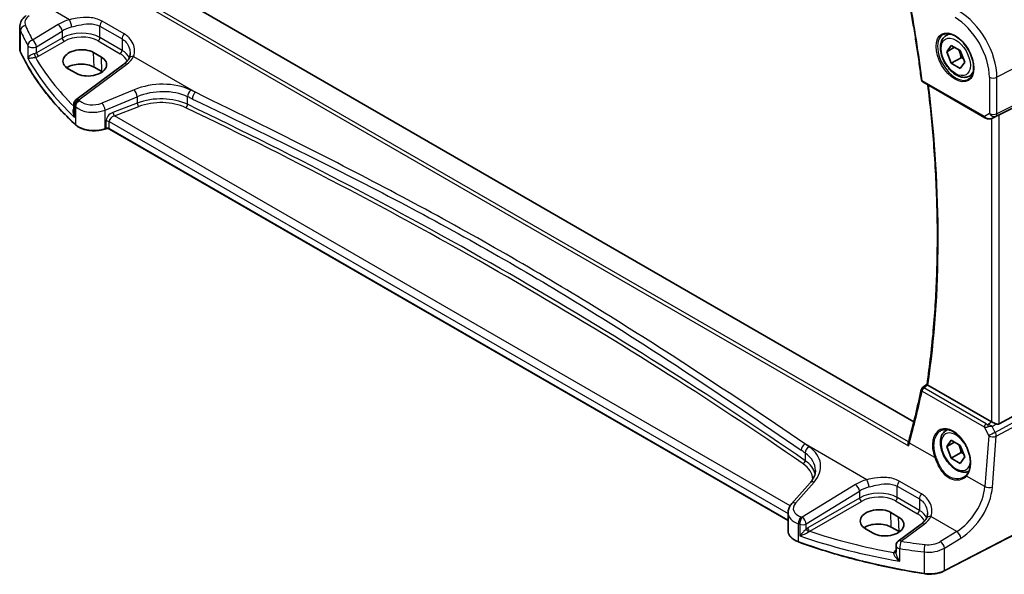
# Model space of a CAD drawing. Units: millimetres. Extents: x 0 to 6687, y 0 to 1405.
# Drawn here: x 111 to 290, y 266 to 367 of the extents above; entities that cross this region are included whole.
import ezdxf

# ---------------------------------------------------------------- set-up
doc = ezdxf.new("R2010")
doc.units = ezdxf.units.MM
for name, color, linetype, lineweight in [('Dimension (ISO)', 7, 'Continuous', 18), ('Visible (ISO)', 7, 'Continuous', 35), ('Visible Narrow (ISO)', 7, 'Continuous', 25)]:
    doc.layers.add(name, color=color, linetype=linetype, lineweight=lineweight)
doc.styles.add('Note Text (TK)', font='txt')
doc.dimstyles.new('Default - Method 1b (TK)', dxfattribs={"dimscale": 3, "dimtxt": 2.5, "dimasz": 2.5, "dimexe": 1, "dimexo": 1.5, "dimgap": 1, "dimtad": 1, "dimtoh": 1, "dimrnd": 1e-08, "dimdsep": 46, "dimtxsty": 'Note Text (TK)', "dimcen": 0.09, "dimdle": 5, "dimclrd": 100, "dimclre": 100, "dimclrt": 7, "dimadec": 1, "dimazin": 1, "dimtfac": 1, "dimtmove": 0, "dimatfit": 3, "dimfxl": 1, "dimtolj": 1, "dimlwd": -1, "dimlwe": -1, "dimarcsym": 0})

# ---------------------------------------------------------------- blocks, each defined once
blk = doc.blocks.new('*D96')
at = {"layer": 'Defpoints', "color": 0}
for p in [(135.06, 462.18), (304.69, 418.85), (304.69, 364.25)]:
    blk.add_point(p, dxfattribs=at)
at = {"layer": 'Dimension (ISO)', "color": 100}
for p, q in [((135.06, 467.38), (135.06, 520.25)), ((141.56, 513.03), (298.19, 422.6)), ((304.69, 369.45), (304.69, 422.31))]:
    blk.add_line(p, q, dxfattribs=at)
for points in [[(142.18, 514.12), (140.93, 511.95), (135.06, 516.78)], [(298.82, 423.68), (297.57, 421.52), (304.69, 418.85)]]:
    blk.add_solid(points, dxfattribs=at)
at = {"layer": 'Dimension (ISO)', "color": 7, "insert": (217.33, 476.28), "char_height": 7.5, "attachment_point": 4, "rotation": 330, "style": 'Note Text (TK)'}
blk.add_mtext('\\A1;{\\Q-30.000;\\W0.816;\\H0.816x; 240}', dxfattribs=at)

msp = doc.modelspace()

# ---------------------------------------------------------------- linework, layer by layer
at = {"layer": 'Visible (ISO)'}
for p, q in [((273.9459, 293.4524), (138.2312, 371.8073)), ((111.3731, 361.3567), (111.3731, 365.2575)), ((279.8002, 363.7246), (280.3811, 364.06)), ((279.9387, 360.7827), (280.7552, 361.9442)), ((280.7552, 361.9442), (282.3882, 361.0014)), ((126.2248, 359.8154), (124.8106, 360.6319)), ((281.3529, 361.5992), (279.9387, 360.7827)), ((280.7552, 358.6783), (279.9387, 360.7827)), ((282.3882, 361.0014), (283.2047, 358.897)), ((130.3182, 358.5465), (121.6081, 352.0329)), ((282.523, 359.6989), (280.7552, 358.6783)), ((282.3882, 357.7355), (280.7552, 358.6783)), ((283.2047, 358.897), (282.3882, 357.7355)), ((120.197, 357.689), (121.6112, 356.8725)), ((126.3068, 357.1545), (124.8925, 357.971)), ((284.0502, 356.3634), (284.6311, 356.6987)), ((289.4705, 349.314), (303.9817, 356.512)), ((275.5755, 355.2856), (286.8673, 348.7663)), ((121.207, 351.232), (121.207, 349.7725)), ((288.2227, 348.6865), (288.853, 348.9958)), ((127.0038, 346.7509), (126.8546, 346.7012)), ((251.0804, 275.4612), (127.6856, 346.7032)), ((289.4705, 293.0637), (303.9817, 300.9529)), ((275.4853, 299.6032), (276.3417, 300.271)), ((288.0942, 293.4488), (276.5044, 300.1402)), ((279.8002, 291.8729), (280.0677, 292.0273)), ((279.9387, 288.931), (280.7552, 290.0925)), ((280.7552, 290.0925), (282.3882, 289.1497)), ((281.3529, 289.7475), (279.9387, 288.931)), ((280.7552, 286.8266), (279.9387, 288.931)), ((282.3882, 289.1497), (283.2047, 287.0453)), ((282.523, 287.8472), (280.7552, 286.8266)), ((282.3882, 285.8838), (280.7552, 286.8266)), ((283.2047, 287.0453), (282.3882, 285.8838)), ((255.1072, 282.3725), (251.7312, 278.5306)), ((302.857, 278.4755), (279.4801, 266.323)), ((251.0804, 276.9084), (251.0804, 273.6262)), ((271.1817, 276.1245), (269.7675, 276.941)), ((265.1538, 273.9981), (266.5681, 273.1816)), ((271.2636, 273.4636), (269.8494, 274.2801)), ((275.2854, 274.8496), (271.1112, 271.7281)), ((270.71, 270.9272), (270.71, 269.7573))]:
    msp.add_line(p, q, dxfattribs=at)
for centre, radius, start, end in [((275.8255, 355.7186), 0.5, 187.273611, 240), ((122.207, 351.232), 1, 126.78998, 180), ((275.7928, 299.2089), 0.5, 127.943607, 167.938202), ((271.71, 270.9272), 1, 126.78998, 180)]:
    msp.add_arc(centre, radius, start, end, dxfattribs=at)
for centre, major_axis, ratio, start_param, end_param in [((122.5038, 359.1605), (3.261, 0.1563), 0.60672803, 0.75632678, 3.89791944), ((122.508, 356.5943), (-3.3722, 0), 0.57735027, 3.92699082, 5.577744), ((123.918, 358.344), (-3.261, -0.1563), 0.60672803, 0.75632678, 3.89791944), ((123.9222, 355.7778), (-3.3722, 0), 0.57735027, 3.89806051, 3.92699082), ((288.8013, 348.9245), (0.9998, 0.5352), 0.03327015, 0.8199497, 1.45876539), ((123.2859, 416.7957), (94.6764, -199.612), 0.62358673, 0.62759681, 0.68353797), ((288.8013, 293.9285), (-0.9987, -0.083), 0.6252357, 0.73345339, 0.80221822), ((288.8013, 294.3113), (0.6652, -1.2497), 0.59746816, 5.64964428, 6.28845997), ((268.1507, 286.7165), (-4.5198, -6.2252), 0.37954284, 2.30733446, 2.3533345), ((267.4607, 275.4696), (3.261, 0.1563), 0.60672803, 0.75632678, 3.89791944), ((268.8749, 274.6531), (-3.261, -0.1563), 0.60672803, 0.75632678, 3.89791944), ((267.4649, 272.9034), (-3.3722, 0), 0.57735027, 3.92699082, 5.577744), ((268.8791, 272.0869), (-3.3722, 0), 0.57735027, 3.89806051, 3.92699082)]:
    msp.add_ellipse(centre, major_axis=major_axis, ratio=ratio, start_param=start_param, end_param=end_param, dxfattribs=at)
for points, knots in [([(272.9946, 370.5604), (273.1803, 369.5566), (273.3601, 368.5547), (273.7076, 366.5547), (273.8754, 365.5567), (274.1989, 363.5647), (274.3546, 362.5707), (274.6539, 360.5872), (274.7975, 359.5976), (275.0726, 357.623), (275.2041, 356.6379), (275.3295, 355.6553)], [6.0483386106, 6.0483386106, 6.0483386106, 6.0483386106, 6.0637515616, 6.0637515616, 6.0791645127, 6.0791645127, 6.0945774637, 6.0945774637, 6.1099904147, 6.1099904147, 6.1254033658, 6.1254033658, 6.1254033658, 6.1254033658]), ([(112.5448, 367.3577), (112.4115, 367.258), (112.2857, 367.1502), (112.0521, 366.9176), (111.9443, 366.7929), (111.7516, 366.5259), (111.6665, 366.3837), (111.5254, 366.0831), (111.4694, 365.9247), (111.3932, 365.5968), (111.3731, 365.4274), (111.3731, 365.2575)], [-1.518436449, -1.518436449, -1.518436449, -1.518436449, -1.371828792, -1.371828792, -1.225221135, -1.225221135, -1.078613478, -1.078613478, -0.932005821, -0.932005821, -0.785398163, -0.785398163, -0.785398163, -0.785398163]), ([(284.0502, 356.3634), (283.8205, 356.2307), (283.5607, 356.1522), (283.0007, 356.1029), (282.6994, 356.1408), (282.0612, 356.3321), (281.7241, 356.501), (281.0632, 356.9529), (280.7403, 357.2404), (280.1488, 357.8968), (279.8801, 358.265), (279.4198, 359.0458), (279.2279, 359.458), (278.9381, 360.2915), (278.8406, 360.7126), (278.7551, 361.5288), (278.7676, 361.9238), (278.9172, 362.6397), (279.0514, 362.9639), (279.4015, 363.4331), (279.5873, 363.6016), (279.8002, 363.7246)], [2.3561945, 2.3561945, 2.3561945, 2.3561945, 2.61880308, 2.61880308, 2.90563776, 2.90563776, 3.23346795, 3.23346795, 3.57366567, 3.57366567, 3.91120648, 3.91120648, 4.24701159, 4.24701159, 4.58425729, 4.58425729, 4.92440621, 4.92440621, 5.25437846, 5.25437846, 5.49778715, 5.49778715, 5.49778715, 5.49778715]), ([(279.2878, 363.9176), (279.5435, 364.051), (279.8443, 364.1094), (280.4922, 364.0608), (280.8328, 363.9655), (281.5239, 363.6367), (281.8734, 363.4077), (282.5522, 362.8363), (282.8814, 362.4938), (283.4852, 361.7286), (283.7595, 361.3057), (284.2238, 360.4235), (284.4135, 359.9643), (284.6891, 359.0585), (284.7749, 358.6121), (284.8363, 357.7798), (284.812, 357.394), (284.6617, 356.72), (284.5354, 356.4329), (284.252, 356.0493), (284.1152, 355.921), (283.9612, 355.823)], [3.95168604, 3.95168604, 3.95168604, 3.95168604, 4.30202145, 4.30202145, 4.6246083, 4.6246083, 4.93757234, 4.93757234, 5.25097983, 5.25097983, 5.56555189, 5.56555189, 5.88041447, 5.88041447, 6.19456055, 6.19456055, 6.50744561, 6.50744561, 6.82216596, 6.82216596, 7.04388825, 7.04388825, 7.04388825, 7.04388825]), ([(111.3731, 361.3567), (111.3731, 361.3119), (111.3752, 361.267), (111.3834, 361.1774), (111.3896, 361.1327), (111.406, 361.0438), (111.4162, 360.9996), (111.4406, 360.9118), (111.4548, 360.8682), (111.487, 360.7819), (111.505, 360.7391), (111.5249, 360.6968)], [3.926990817, 3.926990817, 3.926990817, 3.926990817, 3.98000988, 3.98000988, 4.033028943, 4.033028943, 4.086048007, 4.086048007, 4.13906707, 4.13906707, 4.192086133, 4.192086133, 4.192086133, 4.192086133]), ([(121.535, 347.4795), (120.6488, 348.2967), (119.804, 349.1291), (118.2005, 350.8215), (117.4417, 351.6815), (116.0128, 353.4262), (115.3427, 354.3109), (114.0935, 356.1019), (113.5144, 357.0082), (112.4494, 358.8394), (111.9634, 359.7643), (111.5249, 360.6968)], [1.796767008, 1.796767008, 1.796767008, 1.796767008, 1.855633441, 1.855633441, 1.914499874, 1.914499874, 1.973366308, 1.973366308, 2.032232741, 2.032232741, 2.091099174, 2.091099174, 2.091099174, 2.091099174]), ([(131.4582, 360.4692), (131.4582, 360.4023), (131.4553, 360.3365), (131.4438, 360.2075), (131.4353, 360.1444), (131.4129, 360.0218), (131.399, 359.9622), (131.3663, 359.8472), (131.3474, 359.7917), (131.3051, 359.6852), (131.2817, 359.6342), (131.2562, 359.5855)], [0.477701473, 0.477701473, 0.477701473, 0.477701473, 0.517303288, 0.517303288, 0.556905103, 0.556905103, 0.596506918, 0.596506918, 0.636108733, 0.636108733, 0.675710548, 0.675710548, 0.675710548, 0.675710548]), ([(131.2562, 359.5855), (131.2207, 359.5178), (131.18, 359.449), (131.0877, 359.3102), (131.0362, 359.2402), (130.922, 359.0997), (130.8594, 359.0293), (130.7232, 358.8891), (130.6497, 358.8193), (130.4918, 358.6814), (130.4076, 358.6133), (130.3182, 358.5465)], [1.111620715, 1.111620715, 1.111620715, 1.111620715, 1.192983862, 1.192983862, 1.274347009, 1.274347009, 1.355710156, 1.355710156, 1.437073302, 1.437073302, 1.518436449, 1.518436449, 1.518436449, 1.518436449]), ([(276.3415, 300.2696), (276.8428, 303.6584), (277.2447, 307.1231), (277.8482, 314.1909), (278.0498, 317.7941), (278.2519, 325.1247), (278.2523, 328.8522), (278.0518, 336.4169), (277.851, 340.2542), (277.2783, 347.6415), (276.9252, 351.1828), (276.4912, 354.757)], [6.12711685, 6.12711685, 6.12711685, 6.12711685, 6.189492733, 6.189492733, 6.251868615, 6.251868615, 6.314244497, 6.314244497, 6.37662038, 6.37662038, 6.432864146, 6.432864146, 6.432864146, 6.432864146]), ([(121.535, 347.4795), (121.7581, 347.2739), (122.0315, 347.0921), (122.6535, 346.7869), (123.0023, 346.6635), (123.7449, 346.4836), (124.1387, 346.4271), (124.937, 346.3853), (125.3413, 346.4), (126.1251, 346.4996), (126.5044, 346.5844), (126.8546, 346.7012)], [4.4864183, 4.4864183, 4.4864183, 4.4864183, 4.79341182, 4.79341182, 5.10040535, 5.10040535, 5.40739887, 5.40739887, 5.7143924, 5.7143924, 6.02138592, 6.02138592, 6.02138592, 6.02138592]), ([(286.8673, 348.7663), (286.9036, 348.7453), (286.9408, 348.7258), (287.0167, 348.6896), (287.0554, 348.673), (287.134, 348.6424), (287.1739, 348.6286), (287.2545, 348.6037), (287.2952, 348.5927), (287.3773, 348.5738), (287.4187, 348.5659), (287.4602, 348.5596)], [4.835491008, 4.835491008, 4.835491008, 4.835491008, 4.982354872, 4.982354872, 5.129218736, 5.129218736, 5.2760826, 5.2760826, 5.422946464, 5.422946464, 5.569810327, 5.569810327, 5.569810327, 5.569810327]), ([(287.4602, 348.5596), (287.5129, 348.5515), (287.5658, 348.5473), (287.6711, 348.5458), (287.7236, 348.5485), (287.8275, 348.5603), (287.8789, 348.5693), (287.9803, 348.5932), (288.0302, 348.6081), (288.1281, 348.6433), (288.176, 348.6636), (288.2227, 348.6865)], [0.786679196, 0.786679196, 0.786679196, 0.786679196, 0.935693481, 0.935693481, 1.084707766, 1.084707766, 1.23372205, 1.23372205, 1.382736335, 1.382736335, 1.53175062, 1.53175062, 1.53175062, 1.53175062]), ([(127.0038, 346.7509), (127.0453, 346.7647), (127.0914, 346.7759), (127.1886, 346.7909), (127.2396, 346.7948), (127.3416, 346.7948), (127.3926, 346.7909), (127.4898, 346.7759), (127.5359, 346.7647), (127.6188, 346.7371), (127.6554, 346.7206), (127.6856, 346.7032)], [3.40339204, 3.40339204, 3.40339204, 3.40339204, 3.66519143, 3.66519143, 3.92699082, 3.92699082, 4.1887902, 4.1887902, 4.45058959, 4.45058959, 4.71238898, 4.71238898, 4.71238898, 4.71238898]), ([(276.4784, 300.1564), (276.4453, 300.1789), (276.4183, 300.1982), (276.3716, 300.234), (276.3556, 300.2483), (276.3431, 300.2632), (276.3412, 300.2671), (276.3415, 300.2696)], [-0.0851031683, -0.0851031683, -0.0851031683, -0.0851031683, -0.0697003705, -0.0697003705, -0.0506484503, -0.0506484503, -0.0397837172, -0.0397837172, -0.0397837172, -0.0397837172]), ([(283.9577, 284.4619), (283.7517, 284.3589), (283.5254, 284.2974), (283.0007, 284.2512), (282.6994, 284.2891), (282.0612, 284.4804), (281.7241, 284.6493), (281.0632, 285.1012), (280.7403, 285.3887), (280.1488, 286.0451), (279.8801, 286.4133), (279.4198, 287.1941), (279.2279, 287.6063), (278.9381, 288.4398), (278.8406, 288.8609), (278.7551, 289.6771), (278.7676, 290.0721), (278.9172, 290.788), (279.0514, 291.1122), (279.4015, 291.5814), (279.5873, 291.7499), (279.8002, 291.8729)], [2.3908681, 2.3908681, 2.3908681, 2.3908681, 2.61880308, 2.61880308, 2.90563776, 2.90563776, 3.23346795, 3.23346795, 3.57366567, 3.57366567, 3.91120649, 3.91120649, 4.24701159, 4.24701159, 4.58425729, 4.58425729, 4.92440621, 4.92440621, 5.25437846, 5.25437846, 5.49778716, 5.49778716, 5.49778716, 5.49778716]), ([(278.8794, 291.8529), (279.019, 291.9257), (279.168, 291.9791), (279.4803, 292.0454), (279.6435, 292.0589), (279.9774, 292.0455), (280.1476, 292.0199), (280.4915, 291.9314), (280.6649, 291.8694), (281.0121, 291.7105), (281.1858, 291.6141), (281.53, 291.3887), (281.7005, 291.2599), (282.0344, 290.9726), (282.1978, 290.8141), (282.5131, 290.4711), (282.665, 290.2865), (282.9535, 289.8958), (283.0901, 289.6897), (283.3439, 289.2609), (283.4612, 289.0383), (283.6735, 288.5825), (283.7684, 288.3493), (283.9332, 287.8784), (284.0031, 287.6407), (284.1162, 287.1673), (284.1593, 286.9316), (284.2177, 286.4685), (284.233, 286.2411), (284.2357, 285.8006), (284.2232, 285.5875), (284.1711, 285.1811), (284.1314, 284.9878), (284.0266, 284.6253), (283.9612, 284.4562), (283.8354, 284.2032), (283.7817, 284.1106), (283.6658, 283.9381), (283.6036, 283.8581), (283.5375, 283.7846)], [-0.75859894, -0.75859894, -0.75859894, -0.75859894, -0.58713658, -0.58713658, -0.41819553, -0.41819553, -0.25492275, -0.25492275, -0.09583381, -0.09583381, 0.06123601, 0.06123601, 0.21764494, 0.21764494, 0.37405394, 0.37405394, 0.53072918, 0.53072918, 0.6877404, 0.6877404, 0.84506213, 0.84506213, 1.00262001, 1.00262001, 1.16031274, 1.16031274, 1.31802951, 1.31802951, 1.47567904, 1.47567904, 1.63325101, 1.63325101, 1.79094139, 1.79094139, 1.94937641, 1.94937641, 2.05042976, 2.05042976, 2.15148311, 2.15148311, 2.15148311, 2.15148311]), ([(288.1445, 293.4219), (288.1925, 293.398), (288.2447, 293.3722), (288.4038, 293.2942), (288.5175, 293.2395), (288.7094, 293.1501), (288.8047, 293.1071), (288.8954, 293.0688)], [0.5070047695, 0.5070047695, 0.5070047695, 0.5070047695, 0.5253749807, 0.5253749807, 0.56022378, 0.56022378, 0.5891892106, 0.5891892106, 0.5891892106, 0.5891892106]), ([(272.9842, 289.0917), (272.9837, 289.0929), (272.9832, 289.0941), (272.9522, 289.1749), (272.9304, 289.2583), (272.9101, 289.4171), (272.9098, 289.4935), (272.9258, 289.5858), (272.9308, 289.607), (272.937, 289.6273)], [-0.00039944, -0.00039944, -0.00039944, -0.00039944, 0, 0, 0.0255502248, 0.0255502248, 0.0492624891, 0.0492624891, 0.0565883693, 0.0565883693, 0.0565883693, 0.0565883693]), ([(255.1072, 282.3725), (255.2391, 282.5226), (255.3571, 282.6742), (255.5649, 282.9777), (255.6547, 283.1297), (255.807, 283.4315), (255.8694, 283.5815), (255.9681, 283.878), (256.0044, 284.0246), (256.0524, 284.3141), (256.0642, 284.4571), (256.0642, 284.5987)], [-1.308996939, -1.308996939, -1.308996939, -1.308996939, -1.204277184, -1.204277184, -1.099557429, -1.099557429, -0.994837674, -0.994837674, -0.890117919, -0.890117919, -0.785398163, -0.785398163, -0.785398163, -0.785398163]), ([(283.5375, 283.7846), (283.5144, 283.759), (283.4905, 283.7339), (283.4411, 283.6848), (283.4155, 283.6609), (283.363, 283.6142), (283.3359, 283.5915), (283.2803, 283.5473), (283.2518, 283.5258), (283.1934, 283.4842), (283.1635, 283.4641), (283.1329, 283.4447)], [0, 0, 0, 0, 0.0175395926, 0.0175395926, 0.0350791851, 0.0350791851, 0.0526187777, 0.0526187777, 0.0701583702, 0.0701583702, 0.0876979628, 0.0876979628, 0.0876979628, 0.0876979628]), ([(251.0804, 276.9084), (251.0804, 277.0297), (251.0906, 277.1509), (251.1301, 277.3889), (251.1594, 277.5057), (251.2349, 277.7325), (251.2811, 277.8424), (251.3877, 278.0539), (251.4482, 278.1554), (251.5811, 278.3496), (251.6536, 278.4423), (251.7312, 278.5306)], [0.785398163, 0.785398163, 0.785398163, 0.785398163, 0.890117919, 0.890117919, 0.994837674, 0.994837674, 1.099557429, 1.099557429, 1.204277184, 1.204277184, 1.308996939, 1.308996939, 1.308996939, 1.308996939]), ([(276.2234, 275.8887), (276.1879, 275.8209), (276.1472, 275.7522), (276.0549, 275.6134), (276.0034, 275.5433), (275.8892, 275.4028), (275.8266, 275.3324), (275.6904, 275.1922), (275.6169, 275.1225), (275.459, 274.9846), (275.3747, 274.9165), (275.2854, 274.8496)], [1.111620715, 1.111620715, 1.111620715, 1.111620715, 1.192983862, 1.192983862, 1.274347009, 1.274347009, 1.355710156, 1.355710156, 1.437073302, 1.437073302, 1.518436449, 1.518436449, 1.518436449, 1.518436449]), ([(276.4254, 276.7724), (276.4254, 276.7055), (276.4225, 276.6396), (276.411, 276.5107), (276.4025, 276.4476), (276.38, 276.325), (276.3662, 276.2654), (276.3334, 276.1503), (276.3146, 276.0948), (276.2723, 275.9883), (276.2489, 275.9373), (276.2234, 275.8887)], [0.477701473, 0.477701473, 0.477701473, 0.477701473, 0.517303288, 0.517303288, 0.556905103, 0.556905103, 0.596506918, 0.596506918, 0.636108733, 0.636108733, 0.675710548, 0.675710548, 0.675710548, 0.675710548]), ([(251.0804, 273.6262), (251.0804, 273.4549), (251.1107, 273.2838), (251.2282, 272.9532), (251.3151, 272.7938), (251.538, 272.4932), (251.674, 272.3519), (251.988, 272.0907), (252.166, 271.9709), (252.5568, 271.7557), (252.7696, 271.6604), (252.9958, 271.5786)], [3.92699082, 3.92699082, 3.92699082, 3.92699082, 4.12926459, 4.12926459, 4.33153835, 4.33153835, 4.53381212, 4.53381212, 4.73608589, 4.73608589, 4.93835966, 4.93835966, 4.93835966, 4.93835966]), ([(275.8185, 265.816), (274.2104, 266.068), (272.615, 266.3475), (269.4554, 266.96), (267.8912, 267.2931), (264.7993, 268.012), (263.2717, 268.3977), (260.2582, 269.2204), (258.7723, 269.6574), (255.8476, 270.5811), (254.4087, 271.0678), (252.9958, 271.5786)], [1.050493479, 1.050493479, 1.050493479, 1.050493479, 1.109359913, 1.109359913, 1.168226346, 1.168226346, 1.227092779, 1.227092779, 1.285959213, 1.285959213, 1.344825646, 1.344825646, 1.344825646, 1.344825646]), ([(275.8185, 265.816), (276.0705, 265.7765), (276.3289, 265.7516), (276.849, 265.7319), (277.1106, 265.7371), (277.6273, 265.7774), (277.8823, 265.8124), (278.3764, 265.9114), (278.6153, 265.9752), (279.0684, 266.1296), (279.2824, 266.2203), (279.4801, 266.323)], [5.232691828, 5.232691828, 5.232691828, 5.232691828, 5.432318548, 5.432318548, 5.631945269, 5.631945269, 5.831571989, 5.831571989, 6.031198709, 6.031198709, 6.23082543, 6.23082543, 6.23082543, 6.23082543])]:
    msp.add_open_spline(points, degree=3, knots=knots, dxfattribs=at)
for points, weights in [([(282.0847, 361.1767), (282.3998, 360.547), (282.523, 359.6989)], [1.06693607858, 1.10573231363, 1]), ([(282.523, 359.6989), (282.757, 359.6243), (282.9529, 359.546)], [1, 1.030719642, 1.04923898509]), ([(282.0847, 289.325), (282.3998, 288.6953), (282.523, 287.8472)], [1.06693607814, 1.10573231424, 1]), ([(282.523, 287.8472), (282.757, 287.7726), (282.9529, 287.6943)], [1, 1.03071964185, 1.04923898492])]:
    msp.add_rational_spline(points, weights, degree=2, dxfattribs=at)
for points in [[(288.853, 348.9958), (288.8674, 349.0028), (288.8815, 349.01), (288.8954, 349.0174)], [(276.4784, 300.1564), (276.4869, 300.1506), (276.4957, 300.1452), (276.5044, 300.1402)]]:
    msp.add_open_spline(points, degree=3, dxfattribs=at)
at = {"layer": 'Visible Narrow (ISO)'}
for p, q in [((120.4522, 366.6122), (115.7479, 369.3282)), ((134.0389, 369.3117), (272.9842, 289.0917)), ((272.9861, 289.7934), (134.6371, 369.6693)), ((118.3602, 365.7376), (113.7242, 362.8826)), ((125.9721, 365.4203), (129.9938, 363.0984)), ((125.9721, 363.3508), (125.9721, 365.4203)), ((130.3613, 364.0269), (126.3397, 366.3487)), ((111.5129, 360.7517), (111.5129, 364.6181)), ((114.455, 361.6757), (119.0909, 364.5307)), ((119.0909, 364.5307), (119.0909, 363.2723)), ((304.6888, 364.2501), (289.0613, 356.1262)), ((112.8364, 361.9236), (112.8364, 359.6206)), ((119.0909, 363.2723), (114.455, 360.5957)), ((114.455, 360.5957), (114.455, 361.6757)), ((114.8081, 359.9842), (119.444, 362.6608)), ((125.6371, 362.7496), (129.6587, 360.4278)), ((129.9938, 361.0289), (125.9721, 363.3508)), ((129.9938, 363.0984), (129.9938, 361.0289)), ((124.8925, 357.971), (124.8106, 360.6319)), ((132.0801, 359.8988), (143.3471, 353.3938)), ((122.1453, 352.0098), (130.8555, 358.5235)), ((126.3068, 357.1545), (126.2248, 359.8154)), ((288.8545, 349.0492), (304.482, 356.8009)), ((304.6888, 357.258), (289.0613, 349.5063)), ((286.7638, 348.9952), (275.4719, 355.5145)), ((287.6851, 356.147), (287.6851, 349.5271)), ((289.0613, 349.5063), (289.0613, 356.1262)), ((132.1772, 353.8621), (126.3297, 351.447)), ((121.3577, 348.818), (121.3577, 350.9272)), ((126.8913, 350.1692), (132.7388, 352.5843)), ((132.7388, 351.4383), (128.3151, 349.7526)), ((132.7388, 352.5843), (132.7388, 351.4383)), ((141.886, 351.2108), (141.886, 352.5942)), ((121.5011, 350.7902), (121.5011, 347.5653)), ((126.8913, 346.7909), (126.8913, 350.1692)), ((128.5836, 349.1056), (133.0073, 350.7913)), ((251.4569, 278.1646), (128.5836, 349.1056)), ((287.6851, 349.5271), (286.7638, 348.9952)), ((289.4705, 293.0637), (289.4705, 349.314)), ((127.0406, 348.1047), (127.0406, 346.8407)), ((127.6441, 348.0588), (251.0804, 276.7928)), ((127.6441, 346.7948), (127.6441, 348.0588)), ((288.0942, 348.6312), (288.0942, 293.4488)), ((288.2571, 348.7043), (288.8545, 349.0492)), ((288.8954, 349.0174), (288.2571, 348.7043)), ((127.0406, 346.8407), (126.8913, 346.7909)), ((251.0804, 275.5288), (127.6441, 346.7948)), ((275.4405, 299.0411), (286.7609, 292.5053)), ((287.0823, 293.062), (275.7619, 299.5978)), ((304.482, 300.0864), (288.7339, 291.5247)), ((288.9407, 290.8288), (304.6888, 299.3905)), ((286.7609, 292.5053), (287.5672, 290.9223)), ((288.1445, 293.4219), (287.4568, 292.9436)), ((288.1954, 292.582), (288.8954, 293.0688)), ((288.7339, 291.5247), (288.1954, 292.582)), ((287.5672, 290.9223), (286.8588, 281.6707)), ((288.2324, 281.5772), (288.9407, 290.8288)), ((265.4194, 282.9154), (254.1524, 289.4203)), ((277.7453, 286.9324), (273.143, 289.5895)), ((254.1885, 287.7564), (254.1885, 286.373)), ((286.8588, 281.6707), (283.5453, 283.5838)), ((252.4207, 278.6483), (255.7968, 282.4903)), ((263.3274, 282.0408), (253.6538, 276.0834)), ((270.9393, 281.7235), (274.9609, 279.4016)), ((270.9393, 279.6539), (270.9393, 281.7235)), ((275.3285, 280.33), (271.3069, 282.6519)), ((254.3846, 274.8765), (264.0581, 280.8339)), ((264.0581, 279.5755), (254.659, 274.1489)), ((264.0581, 280.8339), (264.0581, 279.5755)), ((274.9609, 277.332), (270.9393, 279.6539)), ((274.9609, 279.4016), (274.9609, 277.332)), ((255.0121, 273.5374), (264.4112, 278.9639)), ((270.6043, 279.0528), (274.6259, 276.7309)), ((302.8986, 278.5671), (279.5216, 266.4146)), ((269.8494, 274.2801), (269.7675, 276.941)), ((271.2636, 273.4636), (271.1817, 276.1245)), ((281.7516, 273.4859), (277.0473, 276.2019)), ((252.9576, 271.6688), (252.9576, 274.8937)), ((253.1874, 274.8153), (253.1874, 272.7061)), ((254.3846, 273.9555), (254.3846, 274.8765)), ((271.6484, 271.705), (275.8227, 274.8266)), ((281.7516, 273.4859), (278.7909, 271.6626)), ((279.5216, 270.4558), (282.4824, 272.2791)), ((271.3963, 268.076), (271.3963, 270.379)), ((279.5216, 266.4146), (279.5216, 270.4558)), ((270.71, 270.0975), (270.6138, 270.0297)), ((275.7971, 269.7685), (275.7971, 265.9021))]:
    msp.add_line(p, q, dxfattribs=at)
for centre, major_axis, ratio, start_param, end_param in [((121.7465, 416.0258), (-110.0675, 190.6425), 0.57735027, 4.08477276, 4.16183751), ((115.3115, 366.1869), (-2.996, -0.2491), 0.6252357, 5.49820225, 6.49633585), ((282.1004, 360.1451), (-4.9221, 8.5254), 0.57735027, 3.92699082, 5.49778714), ((115.3731, 365.4091), (3.9972, 0.2433), 0.61381849, 3.10424614, 3.36934145), ((112.4779, 364.7693), (-0.9146, -0.4043), 0.7621423, 4.45132509, 5.94642684), ((193.482, 383.46), (-83.8867, -6.9756), 0.6252357, 0.21315054, 0.2672225), ((122.375, 363.1408), (-5.9919, -0.4983), 0.6252357, 4.98666676, 5.39348249), ((118.4218, 364.9598), (-0.5244, 0.8515), 0.49401856, 3.91402987, 5.4802648), ((122.4366, 362.363), (4.9896, 0.5079), 0.63405227, 1.83256994, 2.23938568), ((120.5138, 365.8344), (-0.2543, 0.9671), 0.21571838, 4.05580719, 5.58796567), ((126.6792, 365.8286), (0.5, 0.866), 0.57735027, 1.2862632, 2.35619449), ((281.4303, 359.7582), (4.4228, -7.6606), 0.57735027, 0.78539816, 2.35619449), ((193.5436, 382.6821), (84.8885, 6.9678), 0.624708, 3.35545563, 3.40952759), ((122.4366, 361.117), (-4.9983, -0.2144), 0.60387682, 3.90109564, 5.41953209), ((122.4551, 360.72), (4.4981, 0.2156), 0.60672809, 0.75632859, 2.27476504), ((130.7009, 363.5067), (0.5, 0.866), 0.57735027, 1.2862632, 2.35619449), ((281.5668, 359.837), (2.3374, -4.0485), 0.57735027, 3.11689743, 6.30788053), ((281.9252, 360.044), (-2.125, 3.6806), 0.57735027, 5.81049268, 6.28318531), ((113.7859, 362.1048), (-0.8796, -0.4756), 0.75197366, 4.39115276, 5.8840167), ((113.7859, 362.1048), (-1, 0), 0.57735027, 0.31916727, 2.30383461), ((113.7859, 362.1048), (-0.5244, 0.8515), 0.49401856, 3.91402987, 5.4802648), ((119.4255, 363.0578), (-0.25, 0.433), 0.51542127, 0.78676769, 2.35482496), ((125.6186, 363.1466), (0.25, 0.433), 0.57735027, 3.97935069, 5.49778714), ((115.3731, 361.3567), (-4, 0), 0.57735027, 0, 0.26509532), ((111.7059, 360.7819), (-0.181, -0.0851), 0.78797434, 5.92834304, 6.28318531), ((193.5436, 373.6093), (-85, 0), 0.57735027, 0.26509532, 0.55942748), ((113.7859, 361.0282), (-0.9989, -0.0739), 0.62065278, 1.80582183, 2.25795097), ((114.2017, 360.1651), (-0.1007, 0.4898), 0.19965854, 0.92831746, 2.47381397), ((113.8044, 360.6312), (1.4994, 0.0719), 0.60672809, 4.96422856, 5.4163577), ((114.7896, 360.3812), (-0.25, 0.433), 0.51542127, 0.78676769, 2.35482496), ((129.6402, 360.8248), (0.25, 0.433), 0.57735027, 3.97935069, 5.49778714), ((126.4767, 358.3981), (4.4981, 0.2156), 0.60672809, 0.16740659, 0.75632859), ((126.4582, 358.7951), (-4.9983, -0.2144), 0.60387682, 3.36698575, 3.90109564), ((126.3966, 360.819), (-5.9919, -0.4983), 0.6252357, 2.35660959, 2.76342533), ((132.1418, 359.121), (-0.8856, 0.4645), 0.72592569, 5.14130495, 6.28318531), ((193.5436, 378.2299), (84.965, 4.0214), 0.60639374, 3.43206702, 3.66914069), ((193.5066, 379.0239), (-83.9645, -4.024), 0.60672809, 0.30752255, 0.50506394), ((130.9171, 357.7457), (-0.5989, 0.8008), 0.55422158, 5.4329486, 6.28318531), ((281.9252, 360.044), (2.125, -3.6806), 0.57735027, 0, 0.47269263), ((136.6772, 349.1957), (-8.9879, -0.7474), 0.6252357, 3.9615191, 5.18404298), ((275.8255, 355.7186), (-0.496, -0.0633), 0.47946061, 0, 0.71802888), ((275.8255, 355.7186), (-0.25, -0.433), 0.57735027, 5.49778714, 6.28318531), ((122.8072, 416.6382), (-110.0019, 190.5289), 0.57735027, 3.77182616, 4.07701533), ((288.3922, 356.5552), (-1, 0), 0.57735027, 0.78539816, 2.30383461), ((132.2388, 353.0843), (-0.3817, 0.9243), 0.35818112, 4.0008468, 5.54908364), ((136.7388, 348.4179), (7.9858, 0.7564), 0.63078087, 0.81219877, 2.03472266), ((142.5294, 353.0362), (0.4307, 0.9025), 0.52967731, 0.82923139, 2.31308815), ((-449.7546, -118.5211), (-919.2228, -76.4381), 0.6252357, 3.96027056, 3.9615191), ((143.4087, 352.616), (0.4316, 0.902), 0.53039488, 0.82980919, 2.31365658), ((122.207, 351.232), (-1, 0), 0.57735027, 0, 0.55624095), ((122.207, 351.232), (0.6923, 0.7216), 0.68179767, 1.02556477, 2.51138152), ((193.5436, 382.6821), (84.8885, 6.9678), 0.624708, 3.64660127, 3.6497878), ((122.3486, 351.0966), (-0.6896, -0.7242), 0.68058111, 4.16461567, 5.65036954), ((122.207, 351.232), (-0.5989, 0.8008), 0.55422158, 5.4329486, 6.28318531), ((193.482, 383.46), (-83.8867, -6.9756), 0.6252357, 0.50429618, 0.50748271), ((124.8297, 353.0025), (-2.996, -0.2491), 0.6252357, 0.50748271, 2.04245033), ((126.3913, 350.6692), (-0.3817, 0.9243), 0.35818112, 4.0008468, 5.54908364), ((136.7388, 347.3553), (-7.9971, -0.358), 0.6049485, 3.98638551, 5.2089094), ((132.9888, 351.1883), (0.178, -0.4672), 0.37853694, 4.01101393, 5.5682643), ((136.7573, 346.9583), (7.4968, 0.3593), 0.60672809, 0.84280165, 2.06532553), ((141.5643, 350.9899), (-0.2165, -0.4507), 0.52793778, 0.79584603, 2.31447829), ((-449.693, -119.2989), (918.221, 76.446), 0.62528443, 0.81861192, 0.81986045), ((-449.693, -94.3516), (-919.0764, -44.0219), 0.60671264, 3.81146562, 3.98441173), ((124.8913, 352.2246), (3.9972, 0.2433), 0.61381849, 3.66367362, 5.19864124), ((128.3854, 348.553), (-1.1336, -1.0369), 0.69790167, 4.19661007, 5.71504652), ((128.6354, 348.303), (0.9101, 0.5478), 0.71730704, 1.21556337, 2.73399982), ((128.5651, 349.5026), (0.178, -0.4672), 0.37853694, 4.01101393, 5.5682643), ((-449.6745, -94.7486), (918.5761, 44.0232), 0.60672809, 0.66985554, 0.84280165), ((288.3922, 349.9354), (-1, 0), 0.57735027, 0.78539816, 2.30383461), ((288.3922, 349.9354), (0.5, -0.866), 0.81649658, 4.71238898, 6.23082543), ((288.3922, 349.9354), (0.4444, -0.8958), 0.55872753, 0.03644158, 0.82070454), ((121.6706, 347.6266), (-0.1356, -0.147), 0.6920291, 5.63934853, 6.28318531), ((124.8913, 348.7909), (-4, 0), 0.57735027, 0.55942748, 2.0943951), ((127.2906, 347.8547), (0.5, 0), 0.57735027, 0.78539816, 2.0943951), ((287.1173, 349.1993), (-0.25, -0.433), 0.57735027, 5.49778714, 6.28318531), ((287.4399, 349.3856), (-0.9474, 0.5252), 0.66537905, 1.19049789, 1.9248172), ((287.7948, 349.5905), (-0.9799, -0.4672), 0.92065832, 0.81974057, 1.6038577), ((287.5355, 349.0539), (-0.0753, -0.4943), 0.12648686, 5.83644332, 6.28318531), ((287.7948, 349.5905), (-0.1103, -0.9984), 0.9844766, 0.55908849, 0.5981342), ((126.7913, 346.8909), (0.0632, -0.1897), 0.40824829, 0, 0.88607712), ((126.9406, 346.9407), (0.0632, -0.1897), 0.40824829, 0, 0.88607712), ((127.2906, 346.5907), (-0.5, 0), 0.57735027, 3.92699082, 5.23598776), ((127.7856, 346.8764), (-0.1, -0.1732), 0.57735027, 5.49778714, 6.28318531), ((123.7485, 415.843), (93.9745, -199.3016), 0.6252338, 0.63104189, 0.68714108), ((275.7928, 299.2089), (-0.489, 0.1045), 0.60505501, 0, 0.90364653), ((275.7928, 299.2089), (0.25, 0.433), 0.57735027, 0.87266463, 2.26892803), ((275.7928, 299.2089), (-0.3074, 0.3943), 0.56621516, 5.42166797, 6.28318531), ((280.8118, 287.5514), (-2.0965, 4.4461), 0.62523539, 3.3982541, 7.70122033), ((281.9252, 288.1923), (-2.125, 3.6806), 0.57735027, 6.13320955, 6.28318531), ((287.1131, 292.673), (-0.25, -0.433), 0.57735027, 4.01425728, 5.41052068), ((287.4091, 292.9513), (1.0027, 0.2226), 0.40783814, 3.92265508, 4.59540722), ((287.3782, 293.3402), (-0.5679, 0.1772), 0.63123783, 1.2285452, 1.90129735), ((287.4876, 292.5547), (-0.0445, -0.498), 0.20440093, 3.83474198, 4.80207129), ((287.7331, 292.3151), (1.0656, 0.1021), 0.23231611, 1.09989817, 1.8840153), ((287.7331, 292.3151), (-0.9429, 0.5364), 0.43836483, 4.46100245, 5.24511958), ((281.5717, 287.9881), (1.875, -3.2476), 0.57735027, 1.60097965, 7.03520296), ((288.2716, 291.2578), (-0.8911, -0.4539), 0.03311357, 4.15013891, 5.60700819), ((288.2716, 291.2578), (0.9971, -0.0763), 0.52746551, 3.96905598, 5.48769185), ((288.2716, 291.2578), (-0.4776, 0.8786), 0.53370151, 3.94180752, 4.72607049), ((254.2141, 288.6425), (0.5705, 0.8213), 0.62008287, 0.92272809, 2.40657548), ((-449.693, -119.2989), (918.221, 76.446), 0.62528443, 0.64691435, 0.64816288), ((-449.7546, -118.5211), (-919.2228, -76.4381), 0.6252357, 3.78857299, 3.78982152), ((254.954, 288.1278), (0.5716, 0.8206), 0.62067589, 0.92351864, 2.4073754), ((248.0026, 284.9219), (-8.9879, -0.7474), 0.6252357, 2.5660491, 3.78857299), ((273.4952, 289.7573), (-0.4823, 0.132), 0.63163297, 0, 0.93868693), ((248.0642, 284.1441), (7.9858, 0.7564), 0.63078087, 6.22351286, 6.92243797), ((277.8862, 286.9995), (0.1882, 0.0676), 0.12342101, 3.82352144, 5.31148631), ((253.8057, 286.1873), (-0.2847, -0.411), 0.62243648, 0.8871311, 2.40576337), ((248.0827, 282.6845), (7.4968, 0.3593), 0.60672809, 6.27604771, 6.95304085), ((248.0642, 283.0815), (-7.9971, -0.358), 0.6049485, 3.25238051, 3.81343941), ((267.3422, 279.444), (-5.9919, -0.4983), 0.6252357, 4.98666676, 5.39348249), ((265.481, 282.1376), (-0.2543, 0.9671), 0.21571838, 4.05580719, 5.58796567), ((283.6862, 283.6509), (-0.1487, 0.1338), 0.75519772, 0, 1.26696077), ((255.8584, 281.7125), (-0.7512, 0.6601), 0.65597814, 5.30643611, 6.28318531), ((263.389, 281.263), (-0.5244, 0.8515), 0.49401856, 3.91402987, 5.4802648), ((267.4038, 278.6662), (4.9896, 0.5079), 0.63405227, 1.83256994, 2.23938568), ((271.6464, 282.1317), (0.5, 0.866), 0.57735027, 1.2862632, 2.35619449), ((281.2619, 279.3354), (-4.1032, -6.2865), 0.61049654, 0.9060632, 2.3023266), ((281.9311, 278.9063), (4.6008, 7.1545), 0.60672809, 4.04332685, 5.43959025), ((287.5633, 282.0062), (0.9971, -0.0763), 0.52746551, 3.96905598, 5.48769185), ((267.4038, 277.4201), (-4.9983, -0.2144), 0.60387682, 3.90109564, 5.41953209), ((264.3927, 279.3609), (-0.25, 0.433), 0.51542127, 0.78676769, 2.35482496), ((267.4223, 277.0231), (4.4981, 0.2156), 0.60672809, 0.75632859, 2.27476504), ((270.5858, 279.4498), (0.25, 0.433), 0.57735027, 3.97935069, 5.49778714), ((275.6681, 279.8098), (0.5, 0.866), 0.57735027, 1.2862632, 2.35619449), ((255.0188, 277.8377), (-2.996, -0.2491), 0.6252357, 5.70764176, 7.24260938), ((252.4824, 277.8705), (-0.7512, 0.6601), 0.65597814, 5.30643611, 6.28318531), ((255.0804, 277.0599), (3.9972, 0.2433), 0.61381849, 3.10424614, 4.11561498), ((253.4883, 275.3831), (0.3241, 0.946), 0.44454744, 0.77296791, 2.25872178), ((253.7154, 275.3056), (-0.3218, -0.9468), 0.4424949, 3.91345634, 5.39927309), ((298.0056, 323.1132), (-83.8867, -6.9756), 0.6252357, 0.95942407, 0.9626106), ((253.7154, 275.3056), (-0.5244, 0.8515), 0.49401856, 3.91402987, 5.4802648), ((274.6074, 277.1279), (0.25, 0.433), 0.57735027, 3.97935069, 5.49778714), ((271.4439, 274.7012), (4.4981, 0.2156), 0.60672809, 0.16740659, 0.75632859), ((271.4254, 275.0982), (-4.9983, -0.2144), 0.60387682, 3.36698575, 3.90109564), ((271.3638, 277.1221), (-5.9919, -0.4983), 0.6252357, 2.35660959, 2.76342533), ((277.109, 275.4241), (-0.8856, 0.4645), 0.72592569, 5.14130495, 6.28318531), ((298.0672, 322.3354), (84.8885, 6.9678), 0.624708, 4.10172916, 4.10491569), ((253.7154, 275.3056), (1, 0), 0.57735027, 4.15614803, 5.44542727), ((254.7191, 273.741), (-0.321, 0.3833), 0.36454326, 0.70971177, 2.2079572), ((254.9936, 273.9344), (-0.25, 0.433), 0.51542127, 0.78676769, 2.35482496), ((275.8843, 274.0488), (-0.5989, 0.8008), 0.55422158, 5.4329486, 6.28318531), ((255.0804, 273.6262), (-4, 0), 0.57735027, 0, 1.01136884), ((298.0672, 317.8831), (84.965, 4.0214), 0.60639374, 4.12745512, 4.3645288), ((298.0302, 318.6771), (-83.9645, -4.024), 0.60672809, 1.00407482, 1.20513464), ((281.8132, 272.7081), (0.5244, -0.8515), 0.49401856, 0.77243721, 2.33867215), ((253.0638, 271.7667), (-0.068, -0.1881), 0.43331559, 5.40768929, 6.28318531), ((298.0672, 313.2626), (-85, 0), 0.57735027, 1.01136884, 1.30570101), ((271.71, 270.9272), (-1, 0), 0.57735027, 0, 1.25162905), ((271.71, 270.9272), (-0.5989, 0.8008), 0.55422158, 5.4329486, 6.28318531), ((271.71, 270.9272), (0.1551, 0.9879), 0.2786877, 0.70926345, 2.2021274), ((298.0672, 322.3354), (84.8885, 6.9678), 0.624708, 4.34198937, 4.39606133), ((298.0056, 323.1132), (-83.8867, -6.9756), 0.6252357, 1.19968428, 1.25375624), ((276.0591, 270.3257), (-0.1191, -0.9929), 0.23880884, 3.84145047, 5.33655222), ((276.8451, 272.1832), (3.9972, 0.2433), 0.61381849, 4.40994715, 5.40808075), ((276.7835, 272.961), (-2.996, -0.2491), 0.6252357, 1.25375624, 2.25188984), ((278.8525, 270.8848), (-0.5244, 0.8515), 0.49401856, 3.91402987, 5.4802648), ((271.7285, 269.4536), (1.4994, 0.0719), 0.60672809, 2.3794848, 2.83161393), ((270.2688, 270.0597), (0.4528, -0.212), 0.75720832, 5.09157865, 6.21689428), ((270.5953, 270.4267), (0.2881, -0.4086), 0.57577104, 5.44693975, 5.71067978), ((276.8451, 268.1309), (-4, 0), 0.57735027, 1.30570101, 2.30383461), ((275.8495, 266.0136), (-0.031, -0.1976), 0.21392313, 5.34472706, 6.28318531), ((279.3878, 266.5004), (0.0922, -0.1775), 0.54634285, 0, 0.81024256)]:
    msp.add_ellipse(centre, major_axis=major_axis, ratio=ratio, start_param=start_param, end_param=end_param, dxfattribs=at)
for centre, major_axis in [((281.4303, 359.7582), (-2.4374, 4.2216)), ((281.5717, 359.8398), (1.875, -3.2476))]:
    msp.add_ellipse(centre, major_axis=major_axis, ratio=0.57735027, dxfattribs=at)
for points, knots in [([(126.3397, 366.3487), (125.6805, 366.7293), (124.8869, 366.9333), (123.3276, 367.0392), (122.5689, 366.9836), (121.356, 366.8036), (120.8939, 366.7127), (120.4522, 366.6122)], [0, 0, 0, 0, 0.279684476, 0.279684476, 0.523400907, 0.523400907, 0.675723677, 0.675723677, 0.675723677, 0.675723677]), ([(120.8343, 365.2875), (121.2338, 365.398), (121.6482, 365.5067), (122.7271, 365.7474), (123.3937, 365.8547), (124.7461, 365.8703), (125.4228, 365.7375), (125.9721, 365.4203)], [-0.675723677, -0.675723677, -0.675723677, -0.675723677, -0.523400907, -0.523400907, -0.279684476, -0.279684476, 0, 0, 0, 0]), ([(132.0801, 359.8988), (132.2619, 360.313), (132.3162, 360.8045), (132.1889, 361.7221), (132.0484, 362.1447), (131.6285, 362.9038), (131.3621, 363.2443), (130.8331, 363.7206), (130.6066, 363.8852), (130.3613, 364.0269)], [-0.675710548, -0.675710548, -0.675710548, -0.675710548, -0.453293423, -0.453293423, -0.270578187, -0.270578187, -0.104068533, -0.104068533, 0, 0, 0, 0]), ([(129.9938, 363.0984), (130.1982, 362.9804), (130.3848, 362.8384), (130.8149, 362.4175), (131.0251, 362.1076), (131.3407, 361.4072), (131.4344, 361.012), (131.4569, 360.5723), (131.4582, 360.5207), (131.4582, 360.4692)], [0, 0, 0, 0, 0.104068533, 0.104068533, 0.270578187, 0.270578187, 0.453293423, 0.453293423, 0.477701473, 0.477701473, 0.477701473, 0.477701473]), ([(114.0631, 360.4424), (114.0086, 360.4302), (113.9525, 360.4147), (113.8078, 360.368), (113.7209, 360.3333), (113.5308, 360.2449), (113.4328, 360.1897), (113.2313, 360.0587), (113.1357, 359.9823), (112.9548, 359.8085), (112.8811, 359.7116), (112.8364, 359.6206)], [-0.276611873, -0.276611873, -0.276611873, -0.276611873, -0.251087506, -0.251087506, -0.210248518, -0.210248518, -0.157157835, -0.157157835, -0.088641111, -0.088641111, 0.000764497, 0.000764497, 0.000764497, 0.000764497]), ([(112.8364, 359.6206), (112.9026, 359.6163), (112.9981, 359.6176), (113.2161, 359.631), (113.3273, 359.6405), (113.5538, 359.6654), (113.6617, 359.6789), (113.866, 359.708), (113.9579, 359.7222), (114.1079, 359.7475), (114.1653, 359.7577), (114.2202, 359.7681)], [-0.000764497, -0.000764497, -0.000764497, -0.000764497, 0.088641111, 0.088641111, 0.157157835, 0.157157835, 0.210248518, 0.210248518, 0.251087506, 0.251087506, 0.276611873, 0.276611873, 0.276611873, 0.276611873]), ([(254.1524, 289.4203), (247.0324, 294.26), (239.7806, 299.1314), (222.1237, 310.6051), (211.5972, 317.1253), (189.7912, 329.715), (178.5009, 335.7664), (159.2063, 345.6014), (151.328, 349.4885), (143.3471, 353.3938)], [0, 0, 0, 0, 3.27905216, 3.27905216, 7.84538243, 7.84538243, 12.53054311, 12.53054311, 15.69076486, 15.69076486, 15.69076486, 15.69076486]), ([(142.7644, 352.1745), (150.8111, 348.3241), (158.7404, 344.4951), (178.1246, 334.7812), (189.4356, 328.7797), (211.2179, 316.2036), (221.7017, 309.6495), (239.2316, 298.0795), (246.4143, 293.1575), (253.4493, 288.2705)], [-15.69076486, -15.69076486, -15.69076486, -15.69076486, -12.53054311, -12.53054311, -7.84538243, -7.84538243, -3.27905216, -3.27905216, 0, 0, 0, 0]), ([(121.207, 350.5386), (121.1784, 350.5018), (121.1538, 350.4606), (121.0985, 350.3407), (121.0755, 350.2568), (121.0445, 350.0509), (121.0437, 349.9245), (121.0705, 349.6405), (121.1049, 349.4787), (121.2059, 349.1501), (121.275, 348.981), (121.3577, 348.818)], [0.001292976, 0.001292976, 0.001292976, 0.001292976, 0.024207532, 0.024207532, 0.062939583, 0.062939583, 0.114081303, 0.114081303, 0.176949912, 0.176949912, 0.243624652, 0.243624652, 0.243624652, 0.243624652]), ([(121.3577, 348.818), (121.3025, 348.9978), (121.2608, 349.1838), (121.217, 349.5037), (121.207, 349.6394), (121.207, 349.7725)], [-0.243624652, -0.243624652, -0.243624652, -0.243624652, -0.176949912, -0.176949912, -0.128586126, -0.128586126, -0.128586126, -0.128586126]), ([(275.7619, 299.5978), (275.8357, 299.6553), (275.9094, 299.7127), (275.9831, 299.7702), (276.1479, 299.8987), (276.3127, 300.0272), (276.4775, 300.1557)], [0.206061838, 0.206061838, 0.206061838, 0.206061838, 0.240089604, 0.240089604, 0.240089604, 0.316144645, 0.316144645, 0.316144645, 0.316144645]), ([(277.9992, 287.0184), (277.8619, 287.404), (277.7586, 287.7964), (277.549, 289.0247), (277.5879, 289.8339), (278.0065, 291.097), (278.3661, 291.5668), (278.8475, 291.836), (278.8634, 291.8445), (278.8794, 291.8529)], [-2.15148311, -2.15148311, -2.15148311, -2.15148311, -1.88936828, -1.88936828, -1.31718329, -1.31718329, -0.77687179, -0.77687179, -0.75859894, -0.75859894, -0.75859894, -0.75859894]), ([(277.7453, 286.9324), (277.8555, 286.6327), (277.9752, 286.3319), (278.3952, 285.387), (278.7394, 284.7692), (279.5538, 283.7667), (280.0229, 283.3778), (281.0178, 282.9149), (281.5369, 282.8295), (282.3941, 282.9096), (282.746, 283.0201), (283.2354, 283.3002), (283.4039, 283.4321), (283.5453, 283.5838)], [-0.979339656, -0.979339656, -0.979339656, -0.979339656, -0.88114955, -0.88114955, -0.66392257, -0.66392257, -0.454200334, -0.454200334, -0.252333519, -0.252333519, -0.097051353, -0.097051353, 0, 0, 0, 0]), ([(283.1329, 283.4447), (283.1157, 283.4337), (283.0983, 283.423), (282.7886, 283.2377), (282.4471, 283.123), (281.6167, 283.0301), (281.115, 283.106), (280.1585, 283.5469), (279.7105, 283.9235), (278.9374, 284.9002), (278.6132, 285.5045), (278.2169, 286.43), (278.1038, 286.7248), (277.9992, 287.0184)], [0.087697963, 0.087697963, 0.087697963, 0.087697963, 0.097051353, 0.097051353, 0.252333519, 0.252333519, 0.454200334, 0.454200334, 0.66392257, 0.66392257, 0.88114955, 0.88114955, 0.979339656, 0.979339656, 0.979339656, 0.979339656]), ([(271.3069, 282.6519), (270.6477, 283.0325), (269.8541, 283.2365), (268.2948, 283.3423), (267.5361, 283.2867), (266.3232, 283.1068), (265.8611, 283.0158), (265.4194, 282.9154)], [0, 0, 0, 0, 0.279684476, 0.279684476, 0.523400908, 0.523400908, 0.675723677, 0.675723677, 0.675723677, 0.675723677]), ([(265.8015, 281.5907), (266.201, 281.7011), (266.6154, 281.8098), (267.6943, 282.0505), (268.3609, 282.1578), (269.7133, 282.1735), (270.39, 282.0406), (270.9393, 281.7235)], [-0.675723677, -0.675723677, -0.675723677, -0.675723677, -0.523400908, -0.523400908, -0.279684476, -0.279684476, 0, 0, 0, 0]), ([(274.9609, 279.4016), (275.1654, 279.2836), (275.352, 279.1415), (275.7821, 278.7206), (275.9923, 278.4108), (276.3079, 277.7103), (276.4016, 277.3152), (276.4241, 276.8755), (276.4254, 276.8238), (276.4254, 276.7723)], [0, 0, 0, 0, 0.104068533, 0.104068533, 0.270578187, 0.270578187, 0.453293423, 0.453293423, 0.477701473, 0.477701473, 0.477701473, 0.477701473]), ([(277.0473, 276.2019), (277.2291, 276.6161), (277.2834, 277.1076), (277.1561, 278.0253), (277.0156, 278.4479), (276.5957, 279.2069), (276.3293, 279.5474), (275.8003, 280.0237), (275.5738, 280.1884), (275.3285, 280.33)], [-0.675710548, -0.675710548, -0.675710548, -0.675710548, -0.453293423, -0.453293423, -0.270578187, -0.270578187, -0.104068533, -0.104068533, 0, 0, 0, 0]), ([(254.3846, 273.9555), (254.3358, 273.9069), (254.2835, 273.8543), (254.1444, 273.7132), (254.0566, 273.6231), (253.8555, 273.4153), (253.7444, 273.2993), (253.5036, 273.0458), (253.3775, 272.9116), (253.2374, 272.7603), (253.2121, 272.7329), (253.1874, 272.7061)], [-0.242847121, -0.242847121, -0.242847121, -0.242847121, -0.212093526, -0.212093526, -0.162887776, -0.162887776, -0.0989203, -0.0989203, -0.017702972, -0.017702972, 0.000777531, 0.000777531, 0.000777531, 0.000777531]), ([(254.659, 274.1489), (254.6126, 274.1221), (254.5663, 274.0924), (254.4746, 274.0278), (254.4292, 273.9929), (254.3846, 273.9555)], [0, 0, 0, 0, 0.0187663047, 0.0187663047, 0.0375326094, 0.0375326094, 0.0375326094, 0.0375326094]), ([(253.1874, 272.7061), (253.2243, 272.7168), (253.2619, 272.7281), (253.4682, 272.7923), (253.6479, 272.8563), (253.9802, 272.9905), (254.1301, 273.0564), (254.3933, 273.1842), (254.5055, 273.2428), (254.6775, 273.342), (254.7406, 273.3808), (254.7978, 273.4188)], [-0.000777531, -0.000777531, -0.000777531, -0.000777531, 0.017702972, 0.017702972, 0.0989203, 0.0989203, 0.162887776, 0.162887776, 0.212093526, 0.212093526, 0.242847121, 0.242847121, 0.242847121, 0.242847121]), ([(254.7978, 273.4188), (254.8327, 273.4421), (254.8681, 273.4637), (254.9397, 273.5032), (254.9758, 273.5212), (255.0121, 273.5374)], [-0.0375326094, -0.0375326094, -0.0375326094, -0.0375326094, -0.0187663047, -0.0187663047, 0, 0, 0, 0]), ([(270.2873, 269.6626), (270.2755, 269.6345), (270.2684, 269.6027), (270.2624, 269.5129), (270.271, 269.4513), (270.3102, 269.3137), (270.3434, 269.2366), (270.4225, 269.0893), (270.4675, 269.0178), (270.597, 268.8348), (270.6885, 268.7246), (270.8782, 268.5211), (270.9749, 268.4271), (271.1787, 268.2457), (271.2863, 268.1581), (271.3963, 268.076)], [0, 0, 0, 0, 0.021239, 0.021239, 0.0552214, 0.0552214, 0.092736633, 0.092736633, 0.126777985, 0.126777985, 0.180061441, 0.180061441, 0.228339777, 0.228339777, 0.27737637, 0.27737637, 0.27737637, 0.27737637]), ([(271.3963, 268.076), (271.3219, 268.183), (271.2502, 268.2955), (271.1162, 268.5255), (271.0537, 268.6431), (270.9337, 268.8948), (270.8774, 269.0293), (270.8014, 269.2489), (270.7761, 269.3339), (270.7346, 269.5068), (270.7193, 269.596), (270.7111, 269.7052), (270.71, 269.7318), (270.71, 269.7574)], [-0.27737637, -0.27737637, -0.27737637, -0.27737637, -0.228339777, -0.228339777, -0.180061441, -0.180061441, -0.126777985, -0.126777985, -0.092736633, -0.092736633, -0.0552214, -0.0552214, -0.042688695, -0.042688695, -0.042688695, -0.042688695])]:
    msp.add_open_spline(points, degree=3, knots=knots, dxfattribs=at)
for points in [[(276.4775, 300.1557), (276.4778, 300.1559), (276.4781, 300.1562), (276.4784, 300.1564)], [(272.9842, 289.0917), (273.043, 289.2607), (273.096, 289.4268), (273.143, 289.5895)]]:
    msp.add_open_spline(points, degree=3, dxfattribs=at)

# ---------------------------------------------------------------- dimensions: what is measured, and where the dimension line sits
at = {"layer": 'Dimension (ISO)', "color": 100}
dim = msp.add_linear_dim(base=(304.6888, 418.8492), p1=(135.0612, 462.1846), p2=(304.6888, 364.2501), angle=150, text='{\\Q-30.000;\\W0.816;\\H0.816x; 240}', dimstyle='Default - Method 1b (TK)', override={"dimtoh": 0, "dimdec": 2, "dimlfac": 1.224745, "dimtp": 0, "dimtm": 0, "dimtdec": 2, "dimtofl": 0, "dimatfit": 1}, dxfattribs=at)
dim.commit()
dim.dimension.update_dxf_attribs({"geometry": '*D96', "text_midpoint": (219.875, 467.8165), "dimtype": 160})

doc.saveas('drawing.dxf')
